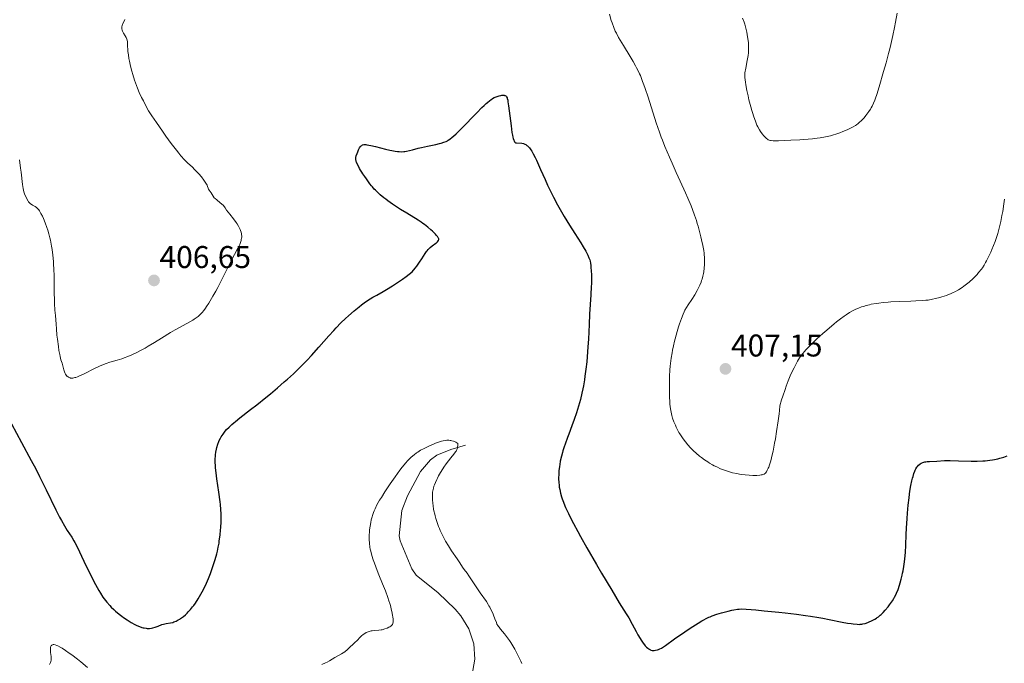
# Model space of a CAD drawing. Units: metres. Extents: x 622261 to 625747, y 4662409 to 4664783.
# Drawn here: x 624579 to 624893, y 4663013 to 4663218 of the extents above; entities that cross this region are included whole.
import ezdxf
from ezdxf.enums import TextEntityAlignment as Align

# ---------------------------------------------------------------- set-up
doc = ezdxf.new("R2010")
doc.units = ezdxf.units.M
doc.header["$MEASUREMENT"] = 0
for name, color, linetype, lineweight in [('Carátula', 7, 'Continuous', 5), ('Corriente natural lineal', 142, 'Continuous', 13), ('Curva de nivel maestra', 36, 'Continuous', 30), ('Curva de nivel normal', 36, 'Continuous', 0), ('Punto de cota en terreno', 7, 'Continuous', 0), ('Rótulo de punto de cota en terreno', 19, 'Continuous', 0)]:
    doc.layers.add(name, color=color, linetype=linetype, lineweight=lineweight)
doc.styles.add('Arial', font='txt', dxfattribs={"height": 0.2})

# ---------------------------------------------------------------- blocks, each defined once
blk = doc.blocks.new('*U168')
at = {"layer": 'Curva de nivel normal', "color": 36, "linetype": 'Continuous', "lineweight": 0}
for points in [[(624588.96, 4663013.07, 395), (624589.25, 4663013.76, 395), (624589.32, 4663013.98, 395), (624589.42, 4663014.4, 395), (624589.46, 4663014.8, 395), (624589.46, 4663015.06, 395), (624589.43, 4663015.59, 395), (624589.24, 4663016.92, 395), (624589.2, 4663017.73, 395), (624589.22, 4663018.26, 395), (624589.26, 4663018.52, 395), (624589.38, 4663018.87, 395), (624589.5, 4663019.08, 395), (624589.57, 4663019.16, 395), (624589.71, 4663019.27, 395), (624589.94, 4663019.37, 395), (624590.07, 4663019.39, 395), (624590.31, 4663019.4, 395), (624590.72, 4663019.34, 395), (624591.23, 4663019.16, 395), (624591.62, 4663018.99, 395), (624592.5, 4663018.53, 395), (624592.98, 4663018.24, 395), (624594.05, 4663017.54, 395), (624595.22, 4663016.71, 395), (624596.06, 4663016.1, 395), (624597.83, 4663014.73, 395), (624598.88, 4663013.89, 395), (624601.04, 4663012.1, 395)], [(624675.74, 4663013.04, 395), (624676.85, 4663013.57, 395), (624677.4, 4663013.84, 395), (624678.16, 4663014.27, 395), (624679.82, 4663015.28, 395), (624682, 4663016.51, 395), (624682.98, 4663017.12, 395), (624683.25, 4663017.31, 395), (624683.7, 4663017.68, 395), (624684.08, 4663018.04, 395), (624684.54, 4663018.51, 395), (624684.79, 4663018.76, 395), (624685.43, 4663019.34, 395), (624686.36, 4663020.17, 395), (624686.81, 4663020.61, 395), (624688.05, 4663021.9, 395), (624688.49, 4663022.31, 395), (624688.73, 4663022.51, 395), (624689.19, 4663022.84, 395), (624689.44, 4663022.99, 395), (624689.83, 4663023.21, 395), (624690.45, 4663023.48, 395), (624691.09, 4663023.69, 395), (624691.42, 4663023.77, 395), (624691.75, 4663023.82, 395), (624692.42, 4663023.88, 395), (624693.82, 4663023.97, 395), (624694.57, 4663024.08, 395), (624694.96, 4663024.16, 395), (624695.73, 4663024.39, 395), (624696.48, 4663024.67, 395), (624697.08, 4663024.96, 395), (624697.34, 4663025.1, 395), (624697.68, 4663025.33, 395), (624697.96, 4663025.55, 395), (624698.06, 4663025.66, 395), (624698.2, 4663025.84, 395), (624698.27, 4663025.97, 395), (624698.36, 4663026.26, 395), (624698.41, 4663026.59, 395), (624698.42, 4663026.85, 395), (624698.4, 4663027.47, 395), (624698.32, 4663028.25, 395), (624698.26, 4663028.7, 395), (624698.13, 4663029.47, 395), (624697.83, 4663030.84, 395), (624697.55, 4663031.89, 395), (624697.38, 4663032.46, 395), (624697.09, 4663033.38, 395), (624696.75, 4663034.37, 395), (624695.95, 4663036.5, 395), (624695.07, 4663038.73, 395), (624693.89, 4663041.65, 395), (624693.35, 4663043, 395), (624692.44, 4663045.36, 395), (624692.06, 4663046.4, 395), (624691.6, 4663047.83, 395), (624691.26, 4663049.16, 395), (624691.12, 4663049.8, 395), (624691.01, 4663050.43, 395), (624690.85, 4663051.68, 395), (624690.79, 4663052.91, 395), (624690.78, 4663053.73, 395), (624690.8, 4663054.27, 395), (624690.86, 4663055.35, 395), (624690.92, 4663055.96, 395), (624691.08, 4663057.16, 395), (624691.28, 4663058.34, 395), (624691.45, 4663059.1, 395), (624691.7, 4663060.09, 395), (624691.84, 4663060.57, 395), (624692.14, 4663061.49, 395), (624692.32, 4663061.96, 395), (624692.64, 4663062.69, 395), (624693.27, 4663063.93, 395), (624694.12, 4663065.42, 395), (624694.66, 4663066.29, 395), (624695.79, 4663068.08, 395), (624696.43, 4663069.06, 395), (624697.44, 4663070.57, 395), (624699.01, 4663072.85, 395), (624700.54, 4663074.95, 395), (624701.25, 4663075.88, 395), (624701.9, 4663076.69, 395), (624702.31, 4663077.17, 395), (624703.06, 4663078.02, 395), (624703.41, 4663078.38, 395), (624704.07, 4663079.02, 395), (624704.69, 4663079.55, 395), (624705.08, 4663079.87, 395), (624705.86, 4663080.43, 395), (624706.29, 4663080.72, 395), (624707.18, 4663081.28, 395), (624708.09, 4663081.8, 395), (624708.7, 4663082.12, 395), (624709.96, 4663082.73, 395), (624711.27, 4663083.28, 395), (624711.92, 4663083.53, 395), (624712.9, 4663083.87, 395), (624713.85, 4663084.15, 395), (624714.31, 4663084.27, 395), (624715.1, 4663084.43, 395), (624715.5, 4663084.48, 395), (624716.12, 4663084.49, 395), (624716.56, 4663084.44, 395), (624716.78, 4663084.4, 395), (624717.14, 4663084.32, 395), (624717.65, 4663084.15, 395), (624717.91, 4663084.05, 395), (624718.34, 4663083.86, 395), (624719.03, 4663083.5, 395), (624719.04, 4663083.05, 395), (624719.03, 4663082.77, 395), (624718.94, 4663082.25, 395), (624718.87, 4663082, 395), (624718.69, 4663081.52, 395), (624718.44, 4663081.06, 395), (624718.24, 4663080.75, 395), (624717.77, 4663080.09, 395), (624716.81, 4663078.86, 395), (624715.33, 4663076.95, 395), (624714.59, 4663075.91, 395), (624714.23, 4663075.37, 395), (624713.54, 4663074.26, 395), (624712.91, 4663073.15, 395), (624712.53, 4663072.43, 395), (624712.3, 4663071.96, 395), (624711.89, 4663071.07, 395), (624711.56, 4663070.24, 395), (624711.42, 4663069.85, 395), (624711.24, 4663069.27, 395), (624711.05, 4663068.41, 395), (624710.99, 4663067.97, 395), (624710.91, 4663067.06, 395), (624710.9, 4663066.56, 395), (624710.93, 4663065.52, 395), (624711.03, 4663064.41, 395), (624711.13, 4663063.64, 395), (624711.3, 4663062.58, 395), (624711.4, 4663062.04, 395), (624711.65, 4663060.96, 395), (624711.78, 4663060.41, 395), (624712.02, 4663059.58, 395), (624712.41, 4663058.33, 395), (624712.88, 4663057.05, 395), (624713.14, 4663056.41, 395), (624713.42, 4663055.76, 395), (624714.01, 4663054.47, 395), (624714.66, 4663053.21, 395), (624715.11, 4663052.39, 395), (624716.02, 4663050.84, 395), (624717.04, 4663049.29, 395), (624718.83, 4663046.77, 395), (624719.49, 4663045.76, 395), (624720.21, 4663044.61, 395), (624720.54, 4663044.1, 395), (624721.08, 4663043.36, 395), (624721.98, 4663042.14, 395), (624722.58, 4663041.29, 395), (624726.12, 4663035.94, 395), (624728.11, 4663033.1, 395), (624728.67, 4663032.23, 395), (624728.94, 4663031.78, 395), (624729.2, 4663031.31, 395), (624729.69, 4663030.34, 395), (624730.14, 4663029.37, 395), (624730.41, 4663028.75, 395), (624730.85, 4663027.66, 395), (624731.29, 4663026.45, 395), (624731.49, 4663025.96, 395), (624731.76, 4663025.47, 395), (624731.93, 4663025.2, 395), (624732.14, 4663024.92, 395), (624732.63, 4663024.3, 395), (624733.86, 4663022.83, 395), (624734.53, 4663021.99, 395), (624735.44, 4663020.76, 395), (624735.89, 4663020.1, 395), (624736.56, 4663019.05, 395), (624737.22, 4663017.92, 395), (624737.54, 4663017.33, 395), (624737.87, 4663016.71, 395), (624738.49, 4663015.45, 395), (624739.08, 4663014.17, 395), (624739.44, 4663013.35, 395)]]:
    blk.add_polyline3d(points, dxfattribs=at)
blk = doc.blocks.new('*U181')
at = {"layer": 'Curva de nivel normal', "color": 36, "linetype": 'Continuous', "lineweight": 0}
for points in [[(624579.37, 4663173.81, 405), (624579.74, 4663171.17, 405), (624579.92, 4663169.87, 405), (624580.37, 4663165.91, 405), (624580.56, 4663164.71, 405), (624580.68, 4663164.14, 405), (624580.81, 4663163.62, 405), (624581.11, 4663162.68, 405), (624581.45, 4663161.88, 405), (624581.68, 4663161.42, 405), (624582.14, 4663160.67, 405), (624582.29, 4663160.44, 405), (624582.59, 4663160.07, 405), (624582.87, 4663159.79, 405), (624583.07, 4663159.63, 405), (624583.51, 4663159.36, 405), (624584.33, 4663158.92, 405), (624584.78, 4663158.6, 405), (624585.1, 4663158.31, 405), (624585.26, 4663158.14, 405), (624585.5, 4663157.86, 405), (624585.74, 4663157.52, 405), (624586.22, 4663156.73, 405), (624586.68, 4663155.8, 405), (624586.99, 4663155.12, 405), (624587.57, 4663153.68, 405), (624588.11, 4663152.19, 405), (624588.36, 4663151.41, 405), (624588.72, 4663150.2, 405), (624589.05, 4663148.91, 405), (624589.21, 4663148.23, 405), (624589.48, 4663146.95, 405), (624589.6, 4663146.27, 405), (624589.78, 4663145.19, 405), (624590.01, 4663143.42, 405), (624590.18, 4663141.42, 405), (624590.25, 4663140.32, 405), (624590.3, 4663139.16, 405), (624590.37, 4663136.67, 405), (624590.45, 4663131.53, 405), (624590.51, 4663129.11, 405), (624590.56, 4663127.99, 405), (624590.68, 4663125.96, 405), (624590.82, 4663124.19, 405), (624591.06, 4663121.43, 405), (624591.16, 4663119.95, 405), (624591.31, 4663117.97, 405), (624591.45, 4663116.63, 405), (624591.75, 4663114.31, 405), (624591.95, 4663113.03, 405), (624592.19, 4663111.77, 405), (624592.31, 4663111.17, 405), (624592.59, 4663110.08, 405), (624592.74, 4663109.6, 405), (624592.97, 4663108.99, 405), (624593.13, 4663108.2, 405), (624593.24, 4663107.73, 405), (624593.47, 4663106.92, 405), (624593.59, 4663106.57, 405), (624593.82, 4663105.98, 405), (624594.07, 4663105.51, 405), (624594.25, 4663105.26, 405), (624594.36, 4663105.11, 405), (624594.61, 4663104.84, 405), (624594.88, 4663104.63, 405), (624595.02, 4663104.54, 405), (624595.25, 4663104.42, 405), (624595.51, 4663104.34, 405), (624595.64, 4663104.31, 405), (624595.94, 4663104.29, 405), (624596.11, 4663104.29, 405), (624596.37, 4663104.31, 405), (624596.97, 4663104.42, 405), (624597.32, 4663104.52, 405), (624597.89, 4663104.72, 405), (624598.54, 4663104.98, 405), (624600.01, 4663105.66, 405), (624603.28, 4663107.3, 405), (624604.87, 4663108.05, 405), (624605.6, 4663108.37, 405), (624606.96, 4663108.89, 405), (624608.2, 4663109.31, 405), (624610.47, 4663109.99, 405), (624611.96, 4663110.46, 405), (624612.73, 4663110.73, 405), (624613.91, 4663111.18, 405), (624615.16, 4663111.71, 405), (624615.82, 4663112.01, 405), (624616.5, 4663112.34, 405), (624617.91, 4663113.06, 405), (624619.39, 4663113.86, 405), (624620.39, 4663114.43, 405), (624622.38, 4663115.61, 405), (624624.57, 4663116.97, 405), (624627.5, 4663118.78, 405), (624629.02, 4663119.66, 405), (624632.68, 4663121.65, 405), (624633.68, 4663122.21, 405), (624634.62, 4663122.77, 405), (624635.06, 4663123.06, 405), (624635.68, 4663123.48, 405), (624636.25, 4663123.92, 405), (624636.6, 4663124.21, 405), (624637.24, 4663124.82, 405), (624637.54, 4663125.14, 405), (624638.11, 4663125.8, 405), (624638.65, 4663126.52, 405), (624639, 4663127.03, 405), (624639.72, 4663128.15, 405), (624641.02, 4663130.36, 405), (624641.94, 4663132, 405), (624642.55, 4663133.13, 405), (624643.76, 4663135.44, 405), (624647.13, 4663142.22, 405), (624647.88, 4663143.63, 405), (624648.64, 4663144.99, 405), (624648.96, 4663145.59, 405), (624649.36, 4663146.43, 405), (624649.53, 4663146.86, 405), (624649.77, 4663147.5, 405), (624649.96, 4663148.11, 405), (624650.03, 4663148.4, 405), (624650.13, 4663148.88, 405), (624650.16, 4663149.11, 405), (624650.17, 4663149.45, 405), (624650.14, 4663149.96, 405), (624650.1, 4663150.22, 405), (624649.97, 4663150.76, 405), (624649.79, 4663151.29, 405), (624649.68, 4663151.57, 405), (624649.48, 4663152.02, 405), (624649.11, 4663152.71, 405), (624648.67, 4663153.45, 405), (624648.41, 4663153.83, 405), (624647.55, 4663154.99, 405), (624646.38, 4663156.45, 405), (624645.89, 4663157.07, 405), (624645.37, 4663157.81, 405), (624644.9, 4663158.54, 405), (624644.66, 4663158.85, 405), (624644.23, 4663159.3, 405), (624643.27, 4663160.13, 405), (624642.23, 4663161.08, 405), (624641.7, 4663161.46, 405), (624641.41, 4663161.74, 405), (624641.09, 4663162.17, 405), (624640.41, 4663163.23, 405), (624639.83, 4663164.1, 405), (624639.63, 4663164.46, 405), (624639.5, 4663164.78, 405), (624639.3, 4663165.31, 405), (624639.12, 4663165.68, 405), (624638.75, 4663166.32, 405), (624638.51, 4663166.7, 405), (624638.09, 4663167.32, 405), (624637.34, 4663168.33, 405), (624636.46, 4663169.37, 405), (624635.6, 4663170.3, 405), (624635.14, 4663170.75, 405), (624634.44, 4663171.41, 405), (624632.91, 4663172.82, 405), (624631.96, 4663173.79, 405), (624630.8, 4663175.1, 405), (624630.13, 4663175.92, 405), (624629.38, 4663176.86, 405), (624627.73, 4663179.03, 405), (624626.01, 4663181.36, 405), (624624.91, 4663182.9, 405), (624622.98, 4663185.63, 405), (624621.52, 4663187.77, 405), (624620.87, 4663188.79, 405), (624620.52, 4663189.38, 405), (624619.88, 4663190.52, 405), (624618.83, 4663192.56, 405), (624618.29, 4663193.65, 405), (624617.55, 4663195.24, 405), (624616.95, 4663196.63, 405), (624616.62, 4663197.49, 405), (624616.02, 4663199.17, 405), (624615.44, 4663201, 405), (624615.15, 4663202.01, 405), (624614.74, 4663203.65, 405), (624614.4, 4663205.24, 405), (624614.25, 4663206.05, 405), (624614.05, 4663207.23, 405), (624613.91, 4663208.32, 405), (624613.86, 4663208.82, 405), (624613.8, 4663210.08, 405), (624613.77, 4663210.98, 405), (624613.74, 4663211.38, 405), (624613.64, 4663211.94, 405), (624613.55, 4663212.21, 405), (624613.33, 4663212.73, 405), (624613.06, 4663213.23, 405), (624612.52, 4663214.11, 405), (624612.25, 4663214.58, 405), (624612.15, 4663214.79, 405), (624612.05, 4663215.09, 405), (624611.96, 4663215.54, 405), (624611.95, 4663215.96, 405), (624611.98, 4663216.18, 405), (624612.05, 4663216.53, 405), (624612.17, 4663216.9, 405), (624612.25, 4663217.1, 405), (624612.96, 4663218.46, 405)], [(624767.34, 4663220.2, 405), (624767.92, 4663218.21, 405), (624768.19, 4663217.38, 405), (624768.7, 4663215.96, 405), (624769.19, 4663214.79, 405), (624769.53, 4663214.09, 405), (624770.26, 4663212.74, 405), (624771.75, 4663210.23, 405), (624773.9, 4663206.71, 405), (624774.88, 4663205.08, 405), (624775.63, 4663203.76, 405), (624775.98, 4663203.13, 405), (624776.46, 4663202.16, 405), (624776.93, 4663201.15, 405), (624777.17, 4663200.6, 405), (624777.9, 4663198.76, 405), (624778.29, 4663197.68, 405), (624778.71, 4663196.48, 405), (624779.61, 4663193.79, 405), (624782.25, 4663185.6, 405), (624783.24, 4663182.64, 405), (624783.82, 4663181.05, 405), (624784.19, 4663180.07, 405), (624784.99, 4663178.08, 405), (624786.45, 4663174.59, 405), (624787.27, 4663172.68, 405), (624788.56, 4663169.78, 405), (624789.87, 4663166.96, 405), (624791.55, 4663163.32, 405), (624792.34, 4663161.53, 405), (624793.33, 4663159.15, 405), (624793.8, 4663157.97, 405), (624794.45, 4663156.2, 405), (624795.04, 4663154.43, 405), (624795.32, 4663153.55, 405), (624795.58, 4663152.67, 405), (624796.05, 4663150.93, 405), (624796.46, 4663149.28, 405), (624796.69, 4663148.26, 405), (624797.07, 4663146.46, 405), (624797.36, 4663144.92, 405), (624797.48, 4663144.11, 405), (624797.54, 4663143.62, 405), (624797.61, 4663142.7, 405), (624797.64, 4663141.74, 405), (624797.64, 4663141.25, 405), (624797.62, 4663140.48, 405), (624797.54, 4663139.28, 405), (624797.4, 4663138.17, 405), (624797.3, 4663137.59, 405), (624797.1, 4663136.71, 405), (624796.84, 4663135.79, 405), (624796.68, 4663135.32, 405), (624796.5, 4663134.83, 405), (624796.08, 4663133.85, 405), (624795.6, 4663132.84, 405), (624795.24, 4663132.16, 405), (624794.48, 4663130.82, 405), (624793.57, 4663129.35, 405), (624792.4, 4663127.56, 405), (624791.9, 4663126.78, 405), (624791.36, 4663125.86, 405), (624791.12, 4663125.4, 405), (624790.78, 4663124.66, 405), (624790.23, 4663123.25, 405), (624789.65, 4663121.57, 405), (624789.34, 4663120.62, 405), (624788.87, 4663119.09, 405), (624788.22, 4663116.76, 405), (624788.03, 4663116.01, 405), (624787.69, 4663114.57, 405), (624787.42, 4663113.19, 405), (624787.26, 4663112.3, 405), (624786.99, 4663110.59, 405), (624786.78, 4663108.94, 405), (624786.69, 4663108.12, 405), (624786.58, 4663106.86, 405), (624786.47, 4663104.84, 405), (624786.43, 4663102.62, 405), (624786.42, 4663101.1, 405), (624786.48, 4663098.3, 405), (624786.55, 4663096.76, 405), (624786.6, 4663096.09, 405), (624786.69, 4663095.18, 405), (624786.87, 4663093.92, 405), (624787.09, 4663092.86, 405), (624787.22, 4663092.33, 405), (624787.45, 4663091.54, 405), (624787.86, 4663090.34, 405), (624788.32, 4663089.24, 405), (624788.57, 4663088.69, 405), (624789, 4663087.84, 405), (624789.47, 4663086.99, 405), (624789.73, 4663086.57, 405), (624790.56, 4663085.3, 405), (624791.14, 4663084.48, 405), (624791.54, 4663083.96, 405), (624792.3, 4663083.01, 405), (624793.12, 4663082.09, 405), (624793.68, 4663081.52, 405), (624794.08, 4663081.15, 405), (624794.97, 4663080.36, 405), (624796.04, 4663079.47, 405), (624796.64, 4663079, 405), (624797.61, 4663078.28, 405), (624798.65, 4663077.57, 405), (624799.19, 4663077.23, 405), (624800.19, 4663076.64, 405), (624800.7, 4663076.37, 405), (624801.49, 4663075.97, 405), (624802.7, 4663075.42, 405), (624803.96, 4663074.93, 405), (624804.6, 4663074.71, 405), (624805.24, 4663074.51, 405), (624806.55, 4663074.15, 405), (624807.88, 4663073.85, 405), (624808.77, 4663073.69, 405), (624809.37, 4663073.6, 405), (624810.55, 4663073.45, 405), (624811.87, 4663073.33, 405), (624812.99, 4663073.28, 405), (624813.52, 4663073.27, 405), (624814.26, 4663073.28, 405), (624815.24, 4663073.36, 405), (624815.66, 4663073.42, 405), (624816.01, 4663073.49, 405), (624816.22, 4663073.56, 405), (624816.58, 4663073.71, 405), (624816.73, 4663073.8, 405), (624816.99, 4663074.01, 405), (624817.22, 4663074.27, 405), (624817.36, 4663074.48, 405), (624817.62, 4663074.96, 405), (624817.91, 4663075.56, 405), (624818.07, 4663075.93, 405), (624818.32, 4663076.61, 405), (624818.74, 4663077.97, 405), (624819.21, 4663079.87, 405), (624819.47, 4663081.05, 405), (624819.96, 4663083.58, 405), (624820.21, 4663084.99, 405), (624820.58, 4663087.22, 405), (624821.08, 4663090.66, 405), (624821.35, 4663092.87, 405), (624821.46, 4663093.92, 405), (624821.58, 4663095.4, 405), (624822.18, 4663097.34, 405), (624822.56, 4663098.54, 405), (624823.29, 4663100.7, 405), (624823.63, 4663101.68, 405), (624824.3, 4663103.45, 405), (624824.94, 4663105.01, 405), (624825.35, 4663105.94, 405), (624826.13, 4663107.6, 405), (624826.89, 4663109.05, 405), (624827.28, 4663109.72, 405), (624827.89, 4663110.68, 405), (624828.55, 4663111.61, 405), (624828.91, 4663112.07, 405), (624829.5, 4663112.77, 405), (624829.92, 4663113.26, 405), (624830.86, 4663114.26, 405), (624831.65, 4663115.06, 405), (624833.41, 4663116.75, 405), (624835.29, 4663118.47, 405), (624836.55, 4663119.57, 405), (624838.88, 4663121.54, 405), (624839.64, 4663122.16, 405), (624840.97, 4663123.2, 405), (624842.08, 4663124.01, 405), (624842.71, 4663124.45, 405), (624843.78, 4663125.13, 405), (624844.76, 4663125.7, 405), (624845.37, 4663126.01, 405), (624845.77, 4663126.2, 405), (624846.63, 4663126.56, 405), (624847.65, 4663126.93, 405), (624848.22, 4663127.12, 405), (624849.16, 4663127.4, 405), (624850.18, 4663127.66, 405), (624850.72, 4663127.78, 405), (624852.29, 4663128.07, 405), (624853.15, 4663128.19, 405), (624854.55, 4663128.34, 405), (624856.09, 4663128.47, 405), (624856.93, 4663128.53, 405), (624859.65, 4663128.65, 405), (624863.33, 4663128.77, 405), (624864.98, 4663128.84, 405), (624867.03, 4663128.96, 405), (624868.17, 4663129.06, 405), (624868.87, 4663129.15, 405), (624870.21, 4663129.37, 405), (624871.22, 4663129.58, 405), (624872.57, 4663129.92, 405), (624873.23, 4663130.12, 405), (624874.67, 4663130.59, 405), (624875.13, 4663130.76, 405), (624876.01, 4663131.12, 405), (624876.85, 4663131.52, 405), (624877.41, 4663131.8, 405), (624878.52, 4663132.42, 405), (624879.66, 4663133.13, 405), (624880.24, 4663133.53, 405), (624881.11, 4663134.16, 405), (624881.97, 4663134.86, 405), (624882.4, 4663135.24, 405), (624882.82, 4663135.62, 405), (624883.65, 4663136.44, 405), (624884.44, 4663137.29, 405), (624884.94, 4663137.87, 405), (624885.84, 4663139, 405), (624886.13, 4663139.41, 405), (624886.68, 4663140.23, 405), (624887.17, 4663141.06, 405), (624887.49, 4663141.64, 405), (624888.13, 4663142.93, 405), (624888.82, 4663144.41, 405), (624889.17, 4663145.21, 405), (624889.7, 4663146.46, 405), (624890.19, 4663147.75, 405), (624890.42, 4663148.39, 405), (624890.64, 4663149.03, 405), (624891.04, 4663150.29, 405), (624891.39, 4663151.56, 405), (624891.6, 4663152.4, 405), (624891.99, 4663154.1, 405), (624892.38, 4663156.05, 405), (624892.61, 4663157.34, 405), (624892.99, 4663159.76, 405), (624893.17, 4663161.23, 405)]]:
    blk.add_polyline3d(points, dxfattribs=at)
blk = doc.blocks.new('*U182')
at = {"layer": 'Curva de nivel maestra', "color": 36, "linetype": 'Continuous', "lineweight": 30}
blk.add_polyline3d([(624576.81, 4663089.74, 400), (624580.06, 4663083.77, 400), (624583.14, 4663077.99, 400), (624584.54, 4663075.33, 400), (624585.79, 4663072.89, 400), (624587.92, 4663068.66, 400), (624591, 4663062.34, 400), (624592.17, 4663060, 400), (624592.71, 4663058.98, 400), (624593.71, 4663057.21, 400), (624594.6, 4663055.75, 400), (624596, 4663053.58, 400), (624596.68, 4663052.49, 400), (624597, 4663051.94, 400), (624597.5, 4663050.98, 400), (624598.5, 4663048.91, 400), (624600.54, 4663044.62, 400), (624601.74, 4663042.13, 400), (624602.98, 4663039.67, 400), (624603.59, 4663038.51, 400), (624604.64, 4663036.63, 400), (624605.16, 4663035.77, 400), (624605.95, 4663034.56, 400), (624606.77, 4663033.42, 400), (624607.2, 4663032.88, 400), (624608.12, 4663031.83, 400), (624608.61, 4663031.32, 400), (624609.39, 4663030.56, 400), (624609.95, 4663030.06, 400), (624611.13, 4663029.08, 400), (624611.95, 4663028.44, 400), (624612.51, 4663028.03, 400), (624613.64, 4663027.25, 400), (624614.91, 4663026.46, 400), (624616.13, 4663025.79, 400), (624616.72, 4663025.51, 400), (624617.56, 4663025.15, 400), (624618.33, 4663024.89, 400), (624618.8, 4663024.76, 400), (624619.11, 4663024.7, 400), (624619.68, 4663024.61, 400), (624620.09, 4663024.57, 400), (624620.34, 4663024.57, 400), (624620.82, 4663024.58, 400), (624621.48, 4663024.66, 400), (624621.87, 4663024.75, 400), (624622.58, 4663024.96, 400), (624623.57, 4663025.33, 400), (624624.68, 4663025.76, 400), (624625.24, 4663025.93, 400), (624626.15, 4663026.1, 400), (624627.48, 4663026.32, 400), (624628.18, 4663026.49, 400), (624628.53, 4663026.61, 400), (624629.24, 4663026.9, 400), (624629.95, 4663027.26, 400), (624630.41, 4663027.53, 400), (624630.71, 4663027.72, 400), (624631.3, 4663028.13, 400), (624631.62, 4663028.38, 400), (624632.22, 4663028.9, 400), (624632.8, 4663029.44, 400), (624633.16, 4663029.82, 400), (624633.87, 4663030.61, 400), (624634.54, 4663031.44, 400), (624634.88, 4663031.9, 400), (624635.41, 4663032.64, 400), (624636.27, 4663033.97, 400), (624637.13, 4663035.43, 400), (624637.59, 4663036.24, 400), (624638.29, 4663037.57, 400), (624638.98, 4663038.99, 400), (624639.31, 4663039.73, 400), (624639.63, 4663040.48, 400), (624640.23, 4663042.03, 400), (624640.79, 4663043.59, 400), (624641.12, 4663044.61, 400), (624641.72, 4663046.56, 400), (624642.22, 4663048.35, 400), (624642.43, 4663049.2, 400), (624642.7, 4663050.45, 400), (624642.94, 4663051.71, 400), (624643.04, 4663052.36, 400), (624643.3, 4663054.41, 400), (624643.44, 4663055.81, 400), (624643.51, 4663056.74, 400), (624643.6, 4663058.53, 400), (624643.63, 4663060.21, 400), (624643.61, 4663061.06, 400), (624643.53, 4663062.43, 400), (624643.39, 4663063.99, 400), (624643.3, 4663064.87, 400), (624642.9, 4663067.92, 400), (624642.29, 4663072.22, 400), (624642.04, 4663074.12, 400), (624641.86, 4663075.67, 400), (624641.8, 4663076.34, 400), (624641.72, 4663077.48, 400), (624641.71, 4663078.15, 400), (624641.72, 4663078.57, 400), (624641.77, 4663079.37, 400), (624641.81, 4663079.82, 400), (624641.94, 4663080.72, 400), (624642.12, 4663081.61, 400), (624642.26, 4663082.19, 400), (624642.59, 4663083.29, 400), (624642.88, 4663084.05, 400), (624643.03, 4663084.41, 400), (624643.38, 4663085.11, 400), (624643.64, 4663085.57, 400), (624644.23, 4663086.47, 400), (624644.68, 4663087.08, 400), (624644.94, 4663087.39, 400), (624645.37, 4663087.88, 400), (624646.13, 4663088.66, 400), (624647.06, 4663089.53, 400), (624647.61, 4663090, 400), (624648.22, 4663090.5, 400), (624649.6, 4663091.6, 400), (624652.99, 4663094.23, 400), (624654.97, 4663095.78, 400), (624657.84, 4663098.09, 400), (624659.32, 4663099.32, 400), (624661.55, 4663101.18, 400), (624663.69, 4663103.04, 400), (624664.71, 4663103.94, 400), (624666.62, 4663105.67, 400), (624667.51, 4663106.5, 400), (624669.2, 4663108.15, 400), (624670.28, 4663109.25, 400), (624670.99, 4663109.99, 400), (624672.39, 4663111.5, 400), (624674.76, 4663114.17, 400), (624677.93, 4663117.77, 400), (624679.5, 4663119.49, 400), (624680.27, 4663120.3, 400), (624681.8, 4663121.84, 400), (624683.28, 4663123.25, 400), (624684.22, 4663124.11, 400), (624685.98, 4663125.67, 400), (624687.57, 4663127, 400), (624688.37, 4663127.62, 400), (624689.65, 4663128.54, 400), (624691.12, 4663129.49, 400), (624691.97, 4663130, 400), (624693.24, 4663130.73, 400), (624695.2, 4663131.86, 400), (624696.31, 4663132.52, 400), (624698.16, 4663133.66, 400), (624699.16, 4663134.32, 400), (624701.35, 4663135.81, 400), (624702.53, 4663136.65, 400), (624704.43, 4663138.07, 400), (624705.39, 4663139.25, 400), (624705.94, 4663139.96, 400), (624706.85, 4663141.21, 400), (624707.57, 4663142.28, 400), (624708.59, 4663143.92, 400), (624709.01, 4663144.56, 400), (624709.21, 4663144.84, 400), (624709.53, 4663145.23, 400), (624709.75, 4663145.47, 400), (624710.2, 4663145.9, 400), (624710.87, 4663146.43, 400), (624712.01, 4663147.24, 400), (624712.22, 4663147.4, 400), (624712.55, 4663147.69, 400), (624712.77, 4663147.96, 400), (624712.86, 4663148.13, 400), (624712.9, 4663148.24, 400), (624712.94, 4663148.46, 400), (624712.92, 4663148.68, 400), (624712.89, 4663148.8, 400), (624712.8, 4663149, 400), (624712.56, 4663149.36, 400), (624712.16, 4663149.83, 400), (624711.9, 4663150.11, 400), (624710.95, 4663151.02, 400), (624710.38, 4663151.54, 400), (624709.43, 4663152.36, 400), (624708.42, 4663153.16, 400), (624707.9, 4663153.55, 400), (624707.38, 4663153.91, 400), (624706.34, 4663154.6, 400), (624702.74, 4663156.76, 400), (624700.78, 4663157.99, 400), (624699.75, 4663158.65, 400), (624698.21, 4663159.69, 400), (624696.75, 4663160.73, 400), (624696.06, 4663161.24, 400), (624695.43, 4663161.74, 400), (624694.29, 4663162.69, 400), (624693.32, 4663163.58, 400), (624692.76, 4663164.14, 400), (624692.42, 4663164.5, 400), (624691.83, 4663165.17, 400), (624691.54, 4663165.52, 400), (624691.03, 4663166.18, 400), (624689.92, 4663167.78, 400), (624689.44, 4663168.43, 400), (624688.76, 4663169.34, 400), (624688.39, 4663169.89, 400), (624688, 4663170.55, 400), (624687.73, 4663171.02, 400), (624687.22, 4663171.98, 400), (624686.78, 4663172.95, 400), (624686.6, 4663173.45, 400), (624686.55, 4663173.67, 400), (624686.51, 4663174.09, 400), (624686.53, 4663174.37, 400), (624686.57, 4663174.56, 400), (624686.68, 4663175.01, 400), (624686.95, 4663175.85, 400), (624687.12, 4663176.31, 400), (624687.42, 4663176.99, 400), (624687.74, 4663177.61, 400), (624687.9, 4663177.88, 400), (624688.11, 4663178.14, 400), (624688.21, 4663178.25, 400), (624688.39, 4663178.39, 400), (624688.59, 4663178.5, 400), (624688.69, 4663178.54, 400), (624689.07, 4663178.62, 400), (624689.3, 4663178.63, 400), (624689.69, 4663178.62, 400), (624689.99, 4663178.59, 400), (624690.69, 4663178.47, 400), (624691.32, 4663178.35, 400), (624692.77, 4663178.01, 400), (624695.95, 4663177.2, 400), (624697.38, 4663176.85, 400), (624697.99, 4663176.72, 400), (624699.02, 4663176.52, 400), (624699.84, 4663176.42, 400), (624700.3, 4663176.39, 400), (624701.09, 4663176.38, 400), (624701.81, 4663176.42, 400), (624702.17, 4663176.46, 400), (624702.72, 4663176.55, 400), (624703.61, 4663176.74, 400), (624704.63, 4663177.02, 400), (624706.36, 4663177.49, 400), (624707.44, 4663177.74, 400), (624709.36, 4663178.14, 400), (624712.01, 4663178.68, 400), (624713.18, 4663178.96, 400), (624713.69, 4663179.09, 400), (624714.55, 4663179.38, 400), (624715.26, 4663179.68, 400), (624715.68, 4663179.89, 400), (624715.94, 4663180.05, 400), (624716.44, 4663180.38, 400), (624717.22, 4663180.97, 400), (624717.68, 4663181.35, 400), (624718.49, 4663182.1, 400), (624720.16, 4663183.76, 400), (624725.05, 4663188.79, 400), (624726.68, 4663190.41, 400), (624727.42, 4663191.12, 400), (624728.07, 4663191.72, 400), (624728.47, 4663192.07, 400), (624729.18, 4663192.66, 400), (624729.5, 4663192.9, 400), (624730.08, 4663193.3, 400), (624730.59, 4663193.6, 400), (624730.91, 4663193.76, 400), (624731.52, 4663194, 400), (624732.19, 4663194.19, 400), (624732.76, 4663194.3, 400), (624733.03, 4663194.33, 400), (624733.41, 4663194.35, 400), (624733.75, 4663194.33, 400), (624733.91, 4663194.31, 400), (624734.12, 4663194.25, 400), (624734.35, 4663194.14, 400), (624734.45, 4663194.05, 400), (624734.58, 4663193.88, 400), (624734.73, 4663193.56, 400), (624734.79, 4663193.34, 400), (624734.92, 4663192.78, 400), (624735, 4663192.29, 400), (624735.18, 4663191.03, 400), (624735.98, 4663184.57, 400), (624736.27, 4663182.53, 400), (624736.42, 4663181.68, 400), (624736.56, 4663180.98, 400), (624736.65, 4663180.6, 400), (624736.83, 4663180.01, 400), (624736.92, 4663179.79, 400), (624737.1, 4663179.48, 400), (624737.3, 4663179.3, 400), (624737.43, 4663179.23, 400), (624737.72, 4663179.18, 400), (624739.4, 4663179.06, 400), (624739.9, 4663178.97, 400), (624740.19, 4663178.88, 400), (624740.37, 4663178.8, 400), (624740.71, 4663178.62, 400), (624741.04, 4663178.4, 400), (624741.21, 4663178.27, 400), (624741.47, 4663178.03, 400), (624741.89, 4663177.56, 400), (624742.33, 4663176.97, 400), (624742.59, 4663176.56, 400), (624743.07, 4663175.71, 400), (624743.68, 4663174.5, 400), (624744.05, 4663173.72, 400), (624745.39, 4663170.73, 400), (624746.83, 4663167.49, 400), (624747.62, 4663165.77, 400), (624748.86, 4663163.18, 400), (624749.49, 4663161.92, 400), (624750.78, 4663159.49, 400), (624752.07, 4663157.18, 400), (624752.92, 4663155.72, 400), (624754.56, 4663153, 400), (624756.26, 4663150.3, 400), (624758.17, 4663147.32, 400), (624758.92, 4663146.12, 400), (624759.78, 4663144.66, 400), (624760.2, 4663143.88, 400), (624760.42, 4663143.43, 400), (624760.77, 4663142.63, 400), (624761.03, 4663141.91, 400), (624761.14, 4663141.54, 400), (624761.27, 4663140.91, 400), (624761.38, 4663140.15, 400), (624761.43, 4663139.7, 400), (624761.53, 4663138.22, 400), (624761.56, 4663137.35, 400), (624761.59, 4663135.9, 400), (624761.57, 4663134.31, 400), (624761.55, 4663133.46, 400), (624761.41, 4663130.75, 400), (624761.01, 4663124.66, 400), (624760.84, 4663121.32, 400), (624760.61, 4663116.66, 400), (624760.47, 4663114.28, 400), (624760.23, 4663111.1, 400), (624760.08, 4663109.51, 400), (624759.83, 4663107.17, 400), (624759.53, 4663104.89, 400), (624759.36, 4663103.77, 400), (624759.04, 4663101.85, 400), (624758.86, 4663100.9, 400), (624758.57, 4663099.51, 400), (624758.07, 4663097.43, 400), (624757.5, 4663095.36, 400), (624757.18, 4663094.31, 400), (624756.83, 4663093.25, 400), (624756.09, 4663091.13, 400), (624755.33, 4663089.05, 400), (624754.36, 4663086.47, 400), (624753.92, 4663085.31, 400), (624753.18, 4663083.28, 400), (624752.88, 4663082.38, 400), (624752.49, 4663081.16, 400), (624752.32, 4663080.58, 400), (624752.03, 4663079.46, 400), (624751.67, 4663077.83, 400), (624751.49, 4663076.77, 400), (624751.39, 4663076.08, 400), (624751.24, 4663074.78, 400), (624751.15, 4663073.46, 400), (624751.14, 4663072.64, 400), (624751.14, 4663072.11, 400), (624751.2, 4663071.09, 400), (624751.29, 4663070.09, 400), (624751.36, 4663069.58, 400), (624751.5, 4663068.81, 400), (624751.76, 4663067.6, 400), (624752.09, 4663066.43, 400), (624752.29, 4663065.8, 400), (624752.65, 4663064.77, 400), (624753.1, 4663063.64, 400), (624753.36, 4663063.02, 400), (624754.23, 4663061.15, 400), (624754.79, 4663060.03, 400), (624755.86, 4663057.98, 400), (624757.27, 4663055.38, 400), (624758.13, 4663053.84, 400), (624760.16, 4663050.24, 400), (624763.25, 4663044.88, 400), (624764.82, 4663042.18, 400), (624768.05, 4663036.71, 400), (624770.47, 4663032.75, 400), (624772.66, 4663029.25, 400), (624773.49, 4663027.89, 400), (624774.58, 4663025.96, 400), (624775.83, 4663023.6, 400), (624776.39, 4663022.57, 400), (624777.06, 4663021.39, 400), (624777.38, 4663020.87, 400), (624777.84, 4663020.17, 400), (624778.06, 4663019.86, 400), (624778.5, 4663019.3, 400), (624778.72, 4663019.05, 400), (624779.15, 4663018.6, 400), (624779.57, 4663018.23, 400), (624779.84, 4663018.03, 400), (624780.02, 4663017.91, 400), (624780.37, 4663017.72, 400), (624780.56, 4663017.65, 400), (624780.92, 4663017.55, 400), (624781.29, 4663017.52, 400), (624781.53, 4663017.53, 400), (624782.05, 4663017.61, 400), (624782.63, 4663017.75, 400), (624782.94, 4663017.85, 400), (624783.43, 4663018.04, 400), (624783.96, 4663018.3, 400), (624784.23, 4663018.46, 400), (624785.14, 4663019.07, 400), (624788.08, 4663021.2, 400), (624791.31, 4663023.46, 400), (624793.09, 4663024.65, 400), (624795.57, 4663026.26, 400), (624796.8, 4663027.01, 400), (624797.37, 4663027.33, 400), (624798.18, 4663027.75, 400), (624798.99, 4663028.13, 400), (624799.4, 4663028.3, 400), (624800.05, 4663028.56, 400), (624801.5, 4663029.05, 400), (624803.03, 4663029.51, 400), (624803.84, 4663029.74, 400), (624805.1, 4663030.06, 400), (624806.36, 4663030.34, 400), (624806.98, 4663030.47, 400), (624808.14, 4663030.67, 400), (624808.67, 4663030.74, 400), (624809.41, 4663030.8, 400), (624813.92, 4663030.43, 400), (624816.61, 4663030.19, 400), (624821.32, 4663029.73, 400), (624823.36, 4663029.51, 400), (624826.89, 4663029.1, 400), (624829.78, 4663028.71, 400), (624831.41, 4663028.47, 400), (624834.08, 4663028.03, 400), (624835.33, 4663027.81, 400), (624837.37, 4663027.41, 400), (624841.45, 4663026.54, 400), (624843.19, 4663026.24, 400), (624844.3, 4663026.08, 400), (624845, 4663026, 400), (624846.2, 4663025.89, 400), (624846.91, 4663025.86, 400), (624847.21, 4663025.87, 400), (624847.75, 4663025.92, 400), (624848.09, 4663025.98, 400), (624848.8, 4663026.18, 400), (624849.65, 4663026.49, 400), (624850.11, 4663026.68, 400), (624850.82, 4663026.99, 400), (624851.85, 4663027.51, 400), (624852.4, 4663027.84, 400), (624852.66, 4663028.01, 400), (624853.05, 4663028.29, 400), (624853.62, 4663028.76, 400), (624853.91, 4663029.03, 400), (624854.52, 4663029.65, 400), (624855.18, 4663030.38, 400), (624856.09, 4663031.48, 400), (624856.54, 4663032.05, 400), (624857.16, 4663032.91, 400), (624857.45, 4663033.33, 400), (624857.95, 4663034.12, 400), (624858.18, 4663034.5, 400), (624858.58, 4663035.28, 400), (624858.82, 4663035.81, 400), (624859.28, 4663036.96, 400), (624859.73, 4663038.29, 400), (624859.96, 4663039.03, 400), (624860.28, 4663040.22, 400), (624860.58, 4663041.49, 400), (624860.73, 4663042.16, 400), (624860.86, 4663042.85, 400), (624861.1, 4663044.29, 400), (624861.31, 4663045.76, 400), (624861.42, 4663046.77, 400), (624861.6, 4663048.78, 400), (624861.73, 4663051.05, 400), (624861.87, 4663054.46, 400), (624861.96, 4663056.49, 400), (624862.16, 4663059.61, 400), (624862.29, 4663061.28, 400), (624862.51, 4663063.78, 400), (624862.77, 4663066.17, 400), (624862.91, 4663067.27, 400), (624863.06, 4663068.28, 400), (624863.37, 4663070.08, 400), (624863.7, 4663071.59, 400), (624863.92, 4663072.45, 400), (624864.07, 4663072.96, 400), (624864.35, 4663073.87, 400), (624864.63, 4663074.62, 400), (624864.76, 4663074.95, 400), (624864.96, 4663075.39, 400), (624865.28, 4663075.93, 400), (624865.44, 4663076.17, 400), (624865.8, 4663076.57, 400), (624866.16, 4663076.87, 400), (624866.36, 4663077.01, 400), (624866.68, 4663077.19, 400), (624867.21, 4663077.4, 400), (624867.82, 4663077.57, 400), (624868.16, 4663077.63, 400), (624868.51, 4663077.67, 400), (624869.27, 4663077.74, 400), (624871.62, 4663077.82, 400), (624874.03, 4663077.99, 400), (624875.19, 4663078.02, 400), (624875.9, 4663078.02, 400), (624878.52, 4663077.97, 400), (624882.58, 4663077.87, 400), (624884.52, 4663077.86, 400), (624886.26, 4663077.9, 400), (624887.05, 4663077.95, 400), (624888.51, 4663078.09, 400), (624889.41, 4663078.22, 400), (624889.99, 4663078.32, 400), (624891.11, 4663078.57, 400), (624891.72, 4663078.74, 400), (624892.93, 4663079.11, 400), (624894.08, 4663079.53, 400)], dxfattribs=at)
blk = doc.blocks.new('5PATER')
at = {"layer": 'Carátula', "linetype": 'Continuous', "lineweight": 5}
h = blk.add_hatch(color=250, dxfattribs=at)
edge = h.paths.add_edge_path()
edge.add_ellipse((0, 0.01), major_axis=(-1.33, -1.34), ratio=0.999422, start_angle=0, end_angle=360)

msp = doc.modelspace()

# ---------------------------------------------------------------- linework, layer by layer
at = {"layer": 'Corriente natural lineal', "color": 142, "linetype": 'Continuous', "lineweight": 13}
msp.add_polyline3d([(624721.5, 4663082.92, 395.3), (624716.83, 4663081.57, 394.94), (624712.33, 4663079.72, 394.7), (624710.27, 4663078.29, 394.6), (624707.1, 4663074.57, 394.42), (624702.98, 4663066.77, 394.16), (624701.14, 4663062.13, 393.9), (624700.38, 4663054.01, 393.72), (624700.62, 4663052.46, 393.67), (624704.37, 4663043.57, 393.31), (624705.73, 4663041.55, 393.23), (624712.78, 4663035.89, 392.86), (624718.17, 4663030.7, 392.67), (624719.99, 4663028.59, 392.56), (624722.52, 4663024.48, 392.53), (624724.11, 4663019.69, 392.45), (624724.4, 4663014.78, 392.29), (624721.84, 4663000.18, 391.47)], dxfattribs=at)
at = {"layer": 'Curva de nivel normal', "color": 36, "linetype": 'Continuous', "lineweight": 0}
msp.add_polyline3d([(624809.75, 4663218.89, 410), (624810.2, 4663217.67, 410), (624810.42, 4663216.99, 410), (624810.78, 4663215.67, 410), (624811.07, 4663214.43, 410), (624811.22, 4663213.67, 410), (624811.44, 4663212.31, 410), (624811.6, 4663211.11, 410), (624811.65, 4663210.42, 410), (624811.67, 4663209.97, 410), (624811.67, 4663209.04, 410), (624811.64, 4663208.31, 410), (624811.61, 4663207.87, 410), (624811.52, 4663207.06, 410), (624811.25, 4663205.4, 410), (624810.76, 4663203.02, 410), (624810.42, 4663201.49, 410), (624810.43, 4663200.63, 410), (624810.48, 4663199.97, 410), (624810.67, 4663198.47, 410), (624810.8, 4663197.64, 410), (624811.12, 4663195.91, 410), (624811.5, 4663194.13, 410), (624811.78, 4663192.94, 410), (624812.35, 4663190.69, 410), (624812.68, 4663189.54, 410), (624812.89, 4663188.83, 410), (624813.31, 4663187.52, 410), (624813.52, 4663186.92, 410), (624813.93, 4663185.83, 410), (624814.33, 4663184.87, 410), (624814.59, 4663184.3, 410), (624815.11, 4663183.31, 410), (624815.4, 4663182.84, 410), (624815.95, 4663182.04, 410), (624816.47, 4663181.41, 410), (624816.79, 4663181.08, 410), (624817.38, 4663180.57, 410), (624817.73, 4663180.32, 410), (624817.91, 4663180.21, 410), (624818.23, 4663180.08, 410), (624818.63, 4663179.99, 410), (624818.87, 4663179.95, 410), (624819.47, 4663179.89, 410), (624820.47, 4663179.86, 410), (624821.23, 4663179.87, 410), (624823.03, 4663179.91, 410), (624825.09, 4663180, 410), (624827.94, 4663180.16, 410), (624829.3, 4663180.26, 410), (624832, 4663180.51, 410), (624833.54, 4663180.7, 410), (624834.47, 4663180.83, 410), (624836.13, 4663181.12, 410), (624836.69, 4663181.23, 410), (624837.75, 4663181.48, 410), (624838.75, 4663181.75, 410), (624839.4, 4663181.96, 410), (624840.7, 4663182.42, 410), (624841.71, 4663182.82, 410), (624843.06, 4663183.39, 410), (624843.7, 4663183.69, 410), (624845, 4663184.34, 410), (624845.7, 4663184.74, 410), (624846.02, 4663184.93, 410), (624846.58, 4663185.34, 410), (624846.93, 4663185.63, 410), (624847.62, 4663186.29, 410), (624848.45, 4663187.21, 410), (624849, 4663187.88, 410), (624849.36, 4663188.33, 410), (624850, 4663189.19, 410), (624850.53, 4663189.96, 410), (624850.75, 4663190.33, 410), (624851.06, 4663190.88, 410), (624851.48, 4663191.8, 410), (624851.88, 4663192.8, 410), (624852.1, 4663193.42, 410), (624852.49, 4663194.6, 410), (624853.26, 4663197.08, 410), (624854.66, 4663201.89, 410), (624855.45, 4663204.72, 410), (624856.22, 4663207.66, 410), (624856.6, 4663209.12, 410), (624856.95, 4663210.57, 410), (624857.59, 4663213.37, 410), (624858.14, 4663215.98, 410), (624858.46, 4663217.6, 410), (624858.96, 4663220.46, 410)], dxfattribs=at)

# ---------------------------------------------------------------- block references
at = {"layer": 'Curva de nivel maestra', "color": 36, "linetype": 'Continuous', "lineweight": 30}
msp.add_blockref('*U182', (0, 0), dxfattribs=at)
at = {"layer": 'Curva de nivel normal', "color": 36, "linetype": 'Continuous', "lineweight": 0}
for name in ['*U181', '*U168']:
    msp.add_blockref(name, (0, 0), dxfattribs=at)
at = {"layer": 'Punto de cota en terreno', "linetype": 'Continuous', "lineweight": 0}
for p in [(624622.23, 4663135.38, 406.65), (624804.29, 4663107.21, 407.15)]:
    msp.add_blockref('5PATER', p, dxfattribs=at)

# ---------------------------------------------------------------- texts
at = {"layer": 'Rótulo de punto de cota en terreno', "color": 19, "linetype": 'Continuous', "lineweight": 0, "style": 'Arial'}
for s, p in [('406,65', (624623.99, 4663137.14)), ('407,15', (624806.05, 4663108.97))]:
    msp.add_text(s, height=7, dxfattribs=at).set_placement(p, align=Align.BOTTOM_LEFT)

doc.saveas('drawing.dxf')
